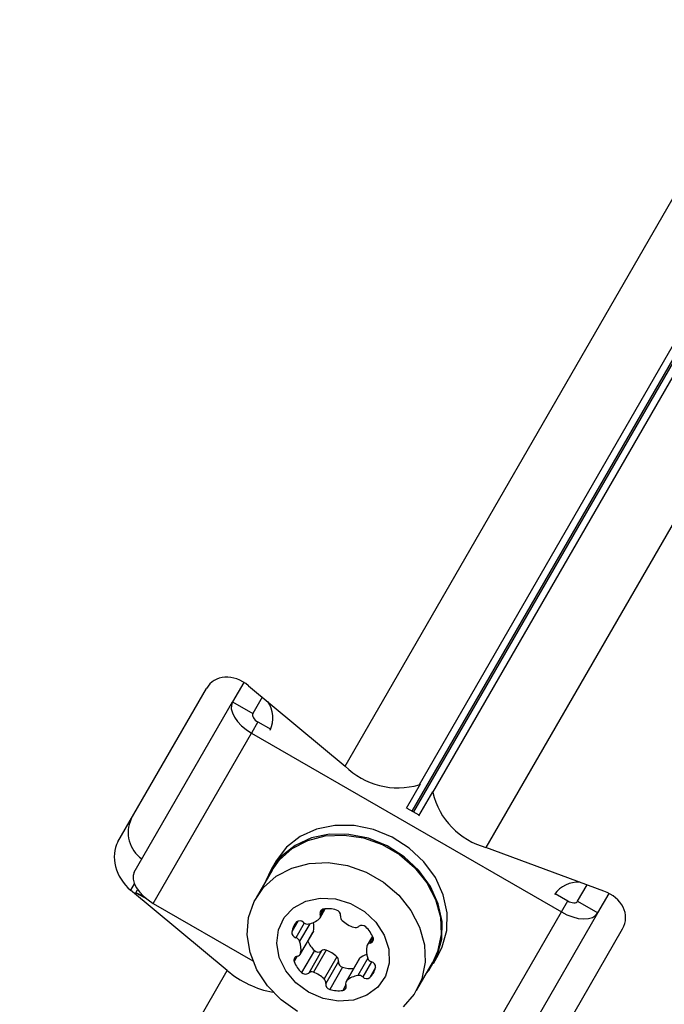
# Model space of a CAD drawing. Units: millimetres. Extents: x 0 to 5128, y 340 to 5232.
# Drawn here: x 2153 to 2208, y 2115 to 2199 of the extents above; entities that cross this region are included whole.
import ezdxf

# ---------------------------------------------------------------- set-up
doc = ezdxf.new("R2010")
doc.units = ezdxf.units.MM

msp = doc.modelspace()

# ---------------------------------------------------------------- linework, layer by layer
at = {"color": 8, "linetype": 'Continuous', "lineweight": 25, "ltscale": 20}
for p, q in [((2186.12, 2131.713), (2339.106, 2396.693)), ((2338.598, 2397.013), (2186.721, 2133.955)), ((2339.225, 2396.624), (2186.239, 2131.644)), ((2187.879, 2133.286), (2339.756, 2396.344)), ((2162.408, 2125.506), (2162.094, 2124.963)), ((2162.548, 2124.749), (2162.695, 2125.002)), ((2178.541, 2123.353), (2178.276, 2122.895)), ((2176.389, 2122.338), (2175.852, 2121.408)), ((2176.917, 2122.16), (2176.193, 2120.906)), ((2177.384, 2122.107), (2176.517, 2120.606)), ((2182.788, 2120.901), (2182.524, 2120.443)), ((2176.318, 2119.328), (2176.054, 2118.869)), ((2182.325, 2119.164), (2181.475, 2117.692)), ((2182.649, 2118.865), (2181.896, 2117.561)), ((2182.99, 2118.362), (2182.502, 2117.517)), ((2180.467, 2116.88), (2180.203, 2116.422))]:
    msp.add_line(p, q, dxfattribs=at)
at = {"color": 7, "linetype": 'Continuous', "lineweight": 25, "ltscale": 20}
for p, q in [((2180.401, 2135.548), (2258.308, 2270.487)), ((2262.268, 2249.593), (2192.419, 2128.609)), ((2171.751, 2142.688), (2170.791, 2141.026)), ((2172.159, 2142.395), (2180.401, 2135.548)), ((2161.011, 2129.087), (2168.559, 2142.161)), ((2173.329, 2141.422), (2172.523, 2140.026)), ((2162.405, 2126.5), (2170.791, 2141.026)), ((2170.791, 2141.026), (2172.523, 2140.026)), ((2172.961, 2139.311), (2172.416, 2138.367)), ((2172.961, 2139.311), (2174.046, 2138.684)), ((2164.029, 2123.841), (2172.416, 2138.367)), ((2172.416, 2138.367), (2198.853, 2123.104)), ((2186.791, 2133.995), (2185.594, 2131.922)), ((2186.791, 2133.995), (2186.721, 2133.955)), ((2186.682, 2131.293), (2187.879, 2133.367)), ((2187.879, 2133.367), (2187.879, 2133.286)), ((2185.676, 2131.969), (2186.682, 2131.388)), ((2202.47, 2124.895), (2192.419, 2128.609)), ((2174.513, 2127.472), (2174.077, 2126.718)), ((2174.164, 2126.668), (2172.802, 2124.309)), ((2174.077, 2126.718), (2173.635, 2125.752)), ((2170.337, 2118.116), (2162.094, 2124.963)), ((2162.548, 2124.749), (2163.469, 2124.217)), ((2198.312, 2124.674), (2199.398, 2124.047)), ((2200.236, 2124.026), (2201.042, 2125.422)), ((2201.968, 2123.026), (2202.928, 2124.688)), ((2164.029, 2123.841), (2172.523, 2118.937)), ((2198.853, 2123.104), (2199.398, 2124.047)), ((2200.236, 2124.026), (2201.968, 2123.026)), ((2178.257, 2122.601), (2178.704, 2123.376)), ((2190.466, 2108.578), (2198.853, 2123.104)), ((2193.581, 2108.5), (2201.968, 2123.026)), ((2176.564, 2119.491), (2177.653, 2121.378)), ((2177.688, 2121.469), (2176.599, 2119.583)), ((2196.518, 2108.587), (2204.066, 2121.661)), ((2182.726, 2121.054), (2182.278, 2120.279)), ((2177.772, 2119.829), (2176.683, 2117.942)), ((2178.378, 2119.785), (2177.288, 2117.898)), ((2178.783, 2119.856), (2177.694, 2117.969)), ((2179.693, 2119.279), (2178.603, 2117.392)), ((2179.833, 2118.892), (2178.744, 2117.006)), ((2181.575, 2119.061), (2180.486, 2117.175)), ((2181.637, 2119.137), (2180.548, 2117.251)), ((2186.485, 2116.409), (2187.847, 2118.768)), ((2187.934, 2118.718), (2188.369, 2119.472)), ((2152.627, 2087.442), (2170.337, 2118.116)), ((2180.174, 2118.39), (2179.085, 2116.503))]:
    msp.add_line(p, q, dxfattribs=at)
at = {"color": 7, "linetype": 'Continuous', "lineweight": 25, "ltscale": 20, "flags": 128}
for points in [[(2170.791, 2141.026), (2170.691, 2140.748), (2170.687, 2140.428), (2170.777, 2140.079), (2170.958, 2139.713), (2171.225, 2139.345), (2171.566, 2138.989), (2171.968, 2138.659), (2172.416, 2138.367)], [(2172.523, 2140.026), (2172.496, 2139.951), (2172.495, 2139.865), (2172.519, 2139.771), (2172.568, 2139.673), (2172.64, 2139.574), (2172.732, 2139.478), (2172.84, 2139.389), (2172.961, 2139.311)], [(2188.369, 2119.472), (2188.691, 2120.124), (2189.078, 2121.537), (2189.107, 2123.041), (2188.778, 2124.564), (2188.106, 2126.037), (2187.122, 2127.39), (2185.873, 2128.559), (2184.416, 2129.491), (2182.82, 2130.141), (2181.16, 2130.48), (2179.513, 2130.49), (2177.956, 2130.173), (2176.562, 2129.542), (2175.396, 2128.628), (2174.513, 2127.472)], [(2187.318, 2117.852), (2187.53, 2118.113), (2188.256, 2119.369), (2188.642, 2120.782), (2188.671, 2122.286), (2188.342, 2123.81), (2187.67, 2125.282), (2186.686, 2126.635), (2185.437, 2127.804), (2183.98, 2128.736), (2182.384, 2129.387), (2180.724, 2129.725), (2179.077, 2129.736), (2177.52, 2129.418), (2176.126, 2128.788), (2174.96, 2127.873), (2174.077, 2126.718), (2174.077, 2126.718)], [(2174.164, 2126.668), (2174.79, 2127.544), (2175.876, 2128.511), (2177.202, 2129.207), (2178.706, 2129.6), (2180.317, 2129.671), (2181.96, 2129.416), (2183.559, 2128.849), (2185.038, 2127.995), (2186.329, 2126.894), (2187.371, 2125.598), (2188.115, 2124.167), (2188.527, 2122.668), (2188.587, 2121.172), (2188.293, 2119.748), (2187.847, 2118.768)], [(2176.331, 2114.621), (2174.938, 2115.605), (2173.765, 2116.81), (2172.866, 2118.182), (2172.285, 2119.655), (2172.047, 2121.162), (2172.165, 2122.63), (2172.633, 2123.993), (2173.428, 2125.186), (2174.514, 2126.153), (2175.84, 2126.849), (2177.344, 2127.241), (2178.955, 2127.312), (2180.599, 2127.058), (2182.197, 2126.491), (2183.677, 2125.636), (2184.968, 2124.536), (2186.01, 2123.239), (2186.754, 2121.809), (2187.166, 2120.31), (2187.226, 2118.814), (2186.931, 2117.39), (2186.296, 2116.105), (2185.35, 2115.018)], [(2162.405, 2126.5), (2162.305, 2126.222), (2162.3, 2125.902), (2162.39, 2125.552), (2162.572, 2125.187), (2162.838, 2124.819), (2163.179, 2124.463), (2163.581, 2124.133), (2164.029, 2123.841)], [(2163.18, 2124.462), (2163.079, 2124.498), (2162.548, 2124.749)], [(2177.275, 2116.256), (2176.184, 2117.065), (2175.33, 2118.084), (2174.776, 2119.236), (2174.562, 2120.437), (2174.705, 2121.597), (2175.195, 2122.63), (2175.994, 2123.459), (2177.043, 2124.024), (2178.265, 2124.282), (2179.57, 2124.215), (2180.859, 2123.826), (2182.038, 2123.145), (2183.02, 2122.223), (2183.731, 2121.127), (2184.118, 2119.939), (2184.154, 2118.748), (2183.835, 2117.641), (2183.184, 2116.701), (2182.252, 2115.997), (2181.105, 2115.582), (2179.83, 2115.486), (2178.521, 2115.716), (2177.275, 2116.256)], [(2199.398, 2124.047), (2199.526, 2123.982), (2199.657, 2123.933), (2199.786, 2123.901), (2199.907, 2123.888), (2200.017, 2123.895), (2200.111, 2123.921), (2200.185, 2123.966), (2200.236, 2124.026)], [(2198.853, 2123.104), (2199.33, 2122.862), (2199.817, 2122.678), (2200.295, 2122.561), (2200.747, 2122.514), (2201.155, 2122.54), (2201.503, 2122.636), (2201.777, 2122.801), (2201.968, 2123.026)], [(2177.688, 2121.469), (2177.674, 2121.422), (2177.653, 2121.378)], [(2181.575, 2119.061), (2181.603, 2119.102), (2181.637, 2119.137)]]:
    msp.add_lwpolyline(points, dxfattribs=at)
at = {"color": 7, "linetype": 'Continuous', "lineweight": 25, "ltscale": 400}
for centre, radius, start, end in [((2171.724, 2139.643), 2.509, 335.68349, 34.15412), ((2184.904, 2140.081), 6.389, 225.19149, 286.52253), ((2194.093, 2134.776), 6.39, 193.478, 254.80721), ((2164.604, 2129.882), 2.724, 154.93743, 235.50197), ((2200.299, 2123.147), 2.503, 86.87958, 144.35434), ((2178.587, 2123.021), 0.335, 97.89432, 202.11143), ((2178.931, 2121.004), 2.381, 72.22656, 99.44631), ((2179.544, 2122.828), 0.459, 352.76049, 75.56389), ((2177.979, 2120.949), 2.176, 142.99513, 167.82795), ((2176.519, 2121.894), 0.459, 44.42589, 127.23809), ((2177.193, 2122.583), 0.505, 226.76462, 278.56932), ((2176.97, 2123.903), 1.844, 279.29454, 311.62242), ((2175.944, 2121.838), 1.783, 348.06727, 11.88167), ((2177.965, 2122.769), 0.336, 313.29907, 22.12777), ((2180.409, 2122.7), 0.416, 170.38894, 229.6432), ((2181.946, 2124.346), 2.667, 227.38797, 252.61016), ((2176.307, 2121.35), 0.459, 172.75895, 255.56543), ((2181.288, 2122.193), 0.417, 250.38156, 309.60028), ((2181.831, 2121.507), 0.459, 44.4278, 127.23618), ((2180.56, 2120.066), 2.38, 20.54615, 47.78152), ((2176.047, 2120.422), 0.505, 21.42488, 73.24728), ((2174.792, 2119.954), 1.845, 348.38375, 20.70442), ((2179.408, 2121.621), 2.426, 204.79827, 227.60895), ((2182.57, 2120.11), 0.336, 97.87111, 166.6896), ((2182.478, 2120.775), 0.335, 277.88259, 22.1167), ((2176.272, 2119.66), 0.336, 277.87111, 346.6896), ((2178.1, 2120.15), 0.459, 224.43041, 307.23398), ((2178.643, 2119.464), 0.416, 70.37798, 129.60386), ((2177.839, 2117.363), 2.666, 45.94833, 69.25832), ((2184.05, 2119.816), 1.845, 168.38415, 200.70403), ((2176.364, 2118.996), 0.335, 97.88259, 202.1167), ((2178.283, 2119.705), 2.381, 200.54936, 227.7749), ((2179.423, 2118.962), 0.416, 350.39189, 49.63246), ((2180.288, 2118.834), 0.459, 172.75734, 255.57336), ((2182.825, 2117.816), 1.777, 109.38379, 131.95667), ((2182.795, 2119.348), 0.505, 201.4282, 253.23258), ((2182.535, 2118.42), 0.459, 352.75313, 75.57757), ((2175.817, 2124.611), 8.498, 229.84571, 259.35413), ((2177.011, 2118.263), 0.459, 224.44048, 307.23514), ((2177.554, 2117.578), 0.416, 70.35082, 129.61466), ((2176.75, 2115.476), 2.666, 45.94884, 69.26316), ((2180.906, 2120.684), 2.408, 252.30139, 275.28903), ((2181.43, 2118.699), 1.596, 312.17882, 347.82272), ((2178.334, 2117.075), 0.416, 350.39603, 49.62832), ((2180.778, 2117.007), 0.335, 133.29861, 202.13703), ((2181.773, 2115.872), 1.844, 99.29363, 131.62191), ((2181.55, 2117.192), 0.506, 46.77189, 98.55974), ((2182.224, 2117.882), 0.459, 224.4278, 307.23618), ((2179.199, 2116.948), 0.459, 172.7647, 255.55968), ((2179.812, 2118.771), 2.381, 252.22656, 279.44631), ((2180.157, 2116.754), 0.335, 277.89073, 22.10943)]:
    msp.add_arc(centre, radius, start, end, dxfattribs=at)
for centre, major_axis, start_param, end_param in [((2170.901, 2140.216), (-1.746, 2.589), 5.073585, 6.644381), ((2163.352, 2127.142), (-1.746, 2.589), 0.361196, 1.931992), ((2201.212, 2122.716), (3.115, -0.217), 5.92199, 7.492786)]:
    msp.add_ellipse(centre, major_axis=major_axis, ratio=0.774004, start_param=start_param, end_param=end_param, dxfattribs=at)

doc.saveas('drawing.dxf')
